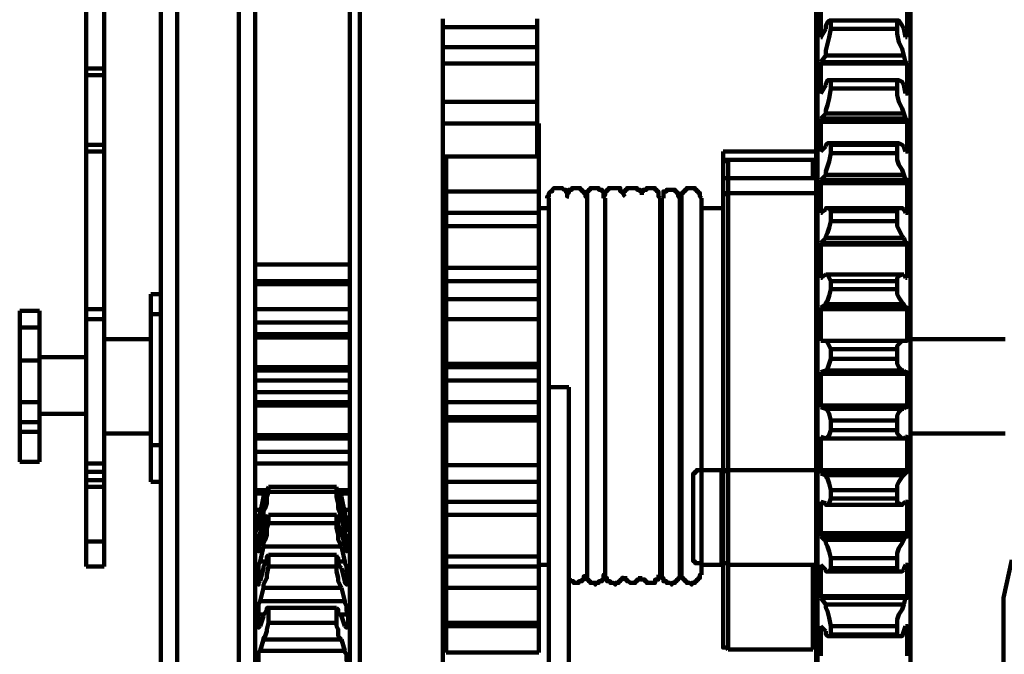
# Model space of a CAD drawing. Units: inches. Extents: x -208 to 291, y -304 to 190.
# Drawn here: x 108 to 157, y 33 to 65 of the extents above; entities that cross this region are included whole.
import ezdxf

# ---------------------------------------------------------------- set-up
doc = ezdxf.new("R2010")
doc.units = ezdxf.units.IN
doc.layers.add('P', color=250, linetype='CONTINUOUS', lineweight=100)

msp = doc.modelspace()

# ---------------------------------------------------------------- linework, layer by layer
at = {"layer": 'P', "color": 0, "linetype": 'CONTINUOUS'}
for points in [[(124.083, 35.5), (124.083, 145.917)], [(124.583, 145.917), (124.583, -37.167)], [(115.417, 117.25), (115.417, 100.333), (115.417, 99.083), (115.417, -24.25)], [(118.5, 117.25), (118.5, 100.333), (118.5, 99.083), (118.5, -24.25)], [(114.583, 46.5), (114.583, 92.25), (114.583, 93.583), (114.583, 117)], [(119.333, 117), (119.333, 100.083), (119.333, 98.833), (119.333, 46.5)], [(147.5, 76.75), (147.5, 67.083), (147.5, 66.417), (147.5, 16.25)], [(147.583, 38.5), (147.583, 62.5), (147.583, 63.333), (147.583, 76.917)], [(152.25, 38.5), (152.25, 62.5), (152.25, 63.333), (152.25, 76.917)], [(152.25, 16.25), (152.25, 26), (152.25, 26.667), (152.25, 76.75)], [(110.833, 70.417), (110.833, 62.5)], [(111.75, 70.417), (111.75, 62.5)], [(147.75, 65.417), (147.75, 64.083)], [(152.083, 64.083), (152.083, 65.417)], [(128.75, -37.167), (128.75, 65)], [(133.5, 64.583), (133.5, 64.667), (133.5, 64.833), (133.5, 64.917), (133.5, 65)], [(148.25, 64.917), (148.167, 64.917), (148.083, 64.833), (148, 64.667), (148, 64.5)], [(151.583, 64.917), (148.25, 64.917)], [(148.25, 64.917), (148.25, 64.5)], [(151.583, 64.917), (148.25, 64.917)], [(151.583, 64.5), (151.583, 64.917)], [(151.917, 64.5), (151.833, 64.667), (151.667, 64.917), (151.583, 64.917), (151.583, 64.917)], [(128.75, 64.583), (133.5, 64.583)], [(133.5, 64.583), (133.5, 63.583)], [(148, 64.5), (147.75, 64.083)], [(148.25, 64.5), (148.167, 64.083), (148.083, 63.75), (148, 63.417), (148, 63.167)], [(151.583, 64.5), (148.25, 64.5)], [(151.917, 63.167), (151.833, 63.5), (151.667, 63.833), (151.583, 64.25), (151.583, 64.5)], [(152, 64.083), (151.917, 64.5)], [(147.75, 64.083), (147.833, 64.083)], [(152.083, 64.083), (152, 64.083)], [(152, 64.083), (152.083, 64.083)], [(128.75, 63.583), (133.5, 63.583)], [(133.5, 63.583), (133.5, 62.75)], [(148, 63.167), (147.75, 62.833)], [(147.75, 62.75), (147.75, 62.833)], [(152, 62.833), (147.75, 62.833)], [(151.917, 63.167), (148, 63.167)], [(152, 62.833), (151.917, 63.167)], [(152, 62.833), (152.083, 62.75), (152.083, 62.75)], [(110.833, 62.5), (111.75, 62.5)], [(110.833, 62.167), (110.833, 62.5)], [(111.75, 62.167), (111.75, 62.5)], [(128.75, 62.75), (133.5, 62.75)], [(133.5, 60.833), (133.5, 62.75)], [(147.75, 62.75), (147.75, 61.333)], [(152.083, 62.75), (147.75, 62.75)], [(152.083, 61.333), (152.083, 62.75)], [(110.833, 62.167), (111.75, 62.167)], [(110.833, 58.667), (110.833, 62.167)], [(111.75, 58.667), (111.75, 62.167)], [(148.25, 61.917), (148.167, 61.917), (148.083, 61.917), (148, 61.75), (148, 61.667)], [(151.583, 61.917), (148.167, 61.917)], [(148.25, 61.917), (148.25, 61.5)], [(151.583, 61.917), (148.25, 61.917)], [(151.583, 61.5), (151.583, 61.917)], [(151.917, 61.667), (151.833, 61.833), (151.667, 61.917), (151.583, 61.917), (151.583, 61.917)], [(148, 61.667), (147.75, 61.25)], [(147.75, 61.333), (147.833, 61.333)], [(147.75, 61.333), (147.75, 61.25)], [(148.25, 61.5), (148.167, 61), (148.083, 60.667), (148, 60.417), (148, 60.25)], [(151.583, 61.5), (148.25, 61.5)], [(151.917, 60.25), (151.833, 60.5), (151.667, 60.833), (151.583, 61.167), (151.583, 61.5)], [(152, 61.25), (151.917, 61.667)], [(152.083, 61.333), (152, 61.333)], [(152, 61.25), (152.083, 61.25), (152.083, 61.333)], [(128.75, 60.833), (133.5, 60.833)], [(133.5, 60.833), (133.5, 59.75)], [(148, 60.25), (147.75, 60)], [(147.75, 59.833), (147.75, 60)], [(152, 60), (147.75, 60)], [(151.917, 60.25), (148, 60.25)], [(152, 60), (151.917, 60.25)], [(152, 60), (152.083, 59.917), (152.083, 59.833)], [(128.75, 59.75), (133.5, 59.75)], [(133.583, 59.75), (133.5, 59.75)], [(133.5, 58.083), (133.5, 59.75)], [(133.583, 58.417), (133.583, 59.75)], [(147.75, 59.833), (147.75, 58.417)], [(152.083, 59.833), (147.75, 59.833)], [(152.083, 58.417), (152.083, 59.833)], [(110.833, 58.667), (111.75, 58.667)], [(110.833, 58.667), (110.833, 58.333)], [(111.75, 58.667), (111.75, 58.333)], [(133.5, 58.417), (133.583, 58.417)], [(133.583, 58.083), (133.583, 58.417)], [(148, 58.583), (147.75, 58.333)], [(147.833, 58.417), (147.75, 58.417)], [(147.75, 58.417), (147.75, 58.333)], [(148.25, 58.667), (148.167, 58.75), (148.083, 58.75), (148, 58.667), (148, 58.583)], [(151.667, 58.75), (148.167, 58.75)], [(148.25, 58.667), (148.25, 58.25)], [(151.583, 58.667), (148.25, 58.667)], [(151.917, 58.583), (151.833, 58.667), (151.667, 58.75), (151.583, 58.75), (151.583, 58.667)], [(151.583, 58.25), (151.583, 58.667)], [(152, 58.333), (151.917, 58.583)], [(152.083, 58.417), (152, 58.417)], [(152, 58.333), (152.083, 58.333), (152.083, 58.417)], [(110.833, 58.333), (111.75, 58.333)], [(110.833, 58.333), (110.833, 50.417)], [(111.75, 58.333), (111.75, 50.417)], [(128.75, 58.083), (133.5, 58.083)], [(133.583, 58.083), (128.917, 58.083)], [(128.917, 56.333), (128.917, 58.083)], [(128.917, 58.083), (128.917, 58.083)], [(133.583, 56.333), (133.583, 58.083)], [(142.833, 58.333), (147.5, 58.333)], [(142.833, 57.917), (142.833, 58.333)], [(142.833, 57.75), (142.833, 57.833), (142.917, 57.833), (142.917, 57.917), (143.083, 57.917)], [(142.833, 57.917), (147.5, 57.917)], [(142.833, 57.75), (142.833, 57.917)], [(143.083, 57.917), (143.083, 57)], [(143.083, 57.917), (147.333, 57.917)], [(147.333, 57), (147.333, 57.917)], [(147.333, 57.917), (147.417, 57.917), (147.5, 57.833), (147.5, 57.75)], [(148.25, 58.25), (148.167, 57.833), (148.083, 57.583), (148, 57.333), (148, 57.167)], [(151.583, 58.25), (148.25, 58.25)], [(151.917, 57.167), (151.833, 57.417), (151.667, 57.667), (151.583, 57.917), (151.583, 58.25)], [(128.75, 57.417), (128.917, 57.417)], [(142.833, 56.833), (142.833, 57.75)], [(143.083, 57), (142.917, 57), (142.833, 57), (142.833, 56.833)], [(143.083, 57), (143.083, 56.25)], [(143.083, 57), (147.333, 57)], [(147.5, 56.75), (147.5, 57), (147.5, 57), (147.417, 57), (147.333, 57)], [(148, 57.167), (147.75, 56.917)], [(147.75, 56.75), (147.75, 56.917)], [(152, 56.917), (147.75, 56.917)], [(151.917, 57.167), (148, 57.167)], [(152, 56.917), (151.917, 57.167)], [(152, 56.917), (152.083, 56.917), (152.083, 56.75)], [(135.083, 56.083), (135, 56.083), (135, 56.25), (134.917, 56.333), (134.917, 56.333), (134.917, 56.333), (134.917, 56.417), (134.833, 56.417), (134.75, 56.5), (134.667, 56.5), (134.583, 56.5), (134.5, 56.5), (134.5, 56.5), (134.333, 56.5), (134.25, 56.417), (134.25, 56.417), (134.25, 56.333), (134.167, 56.333), (134.167, 56.333), (134.083, 56.25), (134.083, 56.083), (134, 56.083), (134, 56)], [(136, 56), (135.917, 56.083), (135.917, 56.25), (135.833, 56.25), (135.833, 56.333), (135.75, 56.333), (135.75, 56.417), (135.667, 56.417), (135.667, 56.5), (135.25, 56.5), (135.25, 56.417), (135.083, 56.417), (135.083, 56.333), (135.083, 56.333), (135.083, 56.25), (135, 56.25), (135, 56.167), (135, 56.083)], [(136.917, 56), (136.833, 56.083), (136.833, 56.25), (136.833, 56.25), (136.833, 56.333), (136.75, 56.333), (136.75, 56.417), (136.583, 56.417), (136.583, 56.5), (136.167, 56.5), (136.167, 56.417), (136.083, 56.417), (136.083, 56.333), (136, 56.333), (136, 56.25), (136, 56.25), (136, 56.167), (136, 56.083), (136, 56.083), (136, 56)], [(137.917, 56.083), (137.833, 56.167), (137.833, 56.333), (137.75, 56.333), (137.75, 56.333), (137.667, 56.333), (137.667, 56.417), (137.667, 56.417), (137.667, 56.5), (137.5, 56.5), (137.5, 56.5), (137.25, 56.5), (137.25, 56.5), (137.083, 56.5), (137.083, 56.417), (137, 56.417), (137, 56.333), (137, 56.333), (137, 56.333), (136.917, 56.333), (136.917, 56.167), (136.833, 56.083), (136.833, 56.083), (136.833, 56)], [(138.75, 56.167), (138.75, 56.25), (138.75, 56.333), (138.667, 56.333), (138.667, 56.417), (138.5, 56.417), (138.5, 56.5), (138.5, 56.5), (138.417, 56.5), (138.083, 56.5), (138.083, 56.5), (138, 56.5), (138, 56.417), (137.917, 56.417), (137.917, 56.333), (137.833, 56.333), (137.833, 56.25), (137.75, 56.167)], [(139.667, 56), (139.583, 56.083), (139.583, 56.25), (139.583, 56.25), (139.583, 56.333), (139.5, 56.333), (139.5, 56.417), (139.417, 56.417), (139.417, 56.5), (139, 56.5), (139, 56.417), (138.833, 56.417), (138.833, 56.333), (138.75, 56.333), (138.75, 56.25), (138.75, 56.25)], [(140.667, 56), (140.583, 56.083), (140.583, 56.25), (140.5, 56.25), (140.5, 56.333), (140.5, 56.333), (140.5, 56.333), (140.417, 56.333), (140.417, 56.417), (140, 56.417), (140, 56.333), (139.917, 56.333), (139.917, 56.333), (139.833, 56.333), (139.833, 56.25), (139.833, 56.25), (139.833, 56)], [(141.75, 56), (141.667, 56.083), (141.667, 56.25), (141.583, 56.25), (141.583, 56.333), (141.5, 56.333), (141.5, 56.417), (141.417, 56.417), (141.417, 56.5), (141, 56.5), (141, 56.417), (140.917, 56.417), (140.917, 56.333), (140.833, 56.333), (140.833, 56.25), (140.75, 56.25), (140.75, 56.167), (140.75, 56.083), (140.75, 56.083), (140.75, 56)], [(142.833, 56.083), (142.833, 56.833)], [(147.75, 56.75), (147.75, 55.25)], [(152.083, 56.75), (147.75, 56.75)], [(152.083, 55.25), (152.083, 56.75)], [(128.917, 56.333), (133.583, 56.333)], [(128.917, 55.25), (128.917, 56.333)], [(133.583, 55.25), (133.583, 56.333)], [(134.083, 56), (134.083, 47.333), (134.083, 46.833), (134.083, 37.083)], [(136, 37.083), (136, 45.75), (136, 46.25), (136, 56)], [(136, 56), (136, 47.333), (136, 46.833), (136, 37.083)], [(136.917, 37.083), (136.917, 45.75), (136.917, 46.25), (136.917, 56)], [(136.917, 56), (136.917, 47.333), (136.917, 46.833), (136.917, 37.083)], [(139.667, 37.083), (139.667, 45.75), (139.667, 46.25), (139.667, 56)], [(139.75, 56), (139.75, 47.333), (139.75, 46.833), (139.75, 37.083)], [(140.667, 37.083), (140.667, 45.75), (140.667, 46.25), (140.667, 56)], [(140.75, 56), (140.75, 47.333), (140.75, 46.833), (140.75, 37.083)], [(141.75, 42.333), (141.75, 54.583), (141.75, 54.833), (141.75, 56)], [(143.083, 56.25), (142.917, 56.25), (142.917, 56.167), (142.833, 56.167), (142.833, 56.083)], [(142.833, 42.083), (142.833, 56.083)], [(143.083, 56.25), (143.083, 42.333)], [(143.083, 56.25), (147.5, 56.25)], [(134.083, 55.5), (133.583, 55.5)], [(136, 55.5), (136, 55.5)], [(139.75, 55.5), (139.667, 55.5)], [(140.75, 55.5), (140.667, 55.5)], [(142.833, 55.5), (141.75, 55.5)], [(148, 55.417), (147.75, 55.25)], [(148.25, 55.333), (148.167, 55.5), (148.083, 55.5), (148, 55.5), (148, 55.417)], [(151.75, 55.5), (148.083, 55.5)], [(151.917, 55.417), (151.833, 55.5), (151.667, 55.5), (151.583, 55.5), (151.583, 55.333)], [(152, 55.25), (151.917, 55.417)], [(128.917, 55.25), (133.583, 55.25)], [(128.917, 55.25), (128.917, 54.583)], [(133.583, 55.25), (133.583, 54.583)], [(147.833, 55.25), (147.75, 55.25)], [(147.75, 55.25), (147.75, 55.25)], [(148.25, 55.333), (148.25, 54.833)], [(151.583, 55.333), (148.25, 55.333)], [(151.583, 54.833), (151.583, 55.333)], [(152.083, 55.25), (152, 55.25)], [(152, 55.25), (152.083, 55.25), (152.083, 55.25)], [(133.583, 54.583), (128.917, 54.583)], [(128.917, 52.5), (128.917, 54.583)], [(133.583, 52.5), (133.583, 54.583)], [(148.25, 54.833), (148.167, 54.5), (148.083, 54.25), (148, 54.083), (148, 54)], [(151.583, 54.833), (148.25, 54.833)], [(151.917, 54), (151.833, 54.083), (151.667, 54.417), (151.583, 54.583), (151.583, 54.833)], [(148, 54), (147.75, 53.75)], [(151.917, 54), (148, 54)], [(152, 53.75), (151.917, 54)], [(147.75, 53.667), (147.75, 53.75)], [(152, 53.75), (147.75, 53.75)], [(147.75, 53.667), (147.75, 52.083)], [(152.083, 53.667), (147.75, 53.667)], [(152, 53.75), (152.083, 53.75), (152.083, 53.667)], [(152.083, 52.083), (152.083, 53.667)], [(124.083, 52.667), (119.333, 52.667)], [(128.917, 52.5), (133.583, 52.5)], [(128.917, 51.833), (128.917, 52.5)], [(133.583, 51.833), (133.583, 52.5)], [(148, 52.167), (147.75, 52)], [(147.917, 52.083), (147.75, 52.083)], [(147.75, 52.083), (147.75, 52)], [(147.75, 52), (147.833, 52)], [(151.833, 52.167), (148, 52.167)], [(148.25, 51.833), (148.167, 52), (148.083, 52.167), (148, 52.167), (148, 52.167)], [(151.917, 52.167), (151.833, 52.167), (151.667, 52.083), (151.583, 52), (151.583, 51.833)], [(152, 52), (151.917, 52.167)], [(152.083, 52.083), (152, 52.083)], [(152, 52), (152.083, 52)], [(152.083, 52), (152.083, 52.083)], [(119.333, 51.833), (124.083, 51.833)], [(124.083, 51.667), (119.333, 51.667)], [(128.917, 51.833), (133.583, 51.833)], [(128.917, 51.833), (128.917, 50.917)], [(133.583, 51.833), (133.583, 50.917)], [(148.25, 51.833), (148.25, 51.417)], [(151.583, 51.833), (148.25, 51.833)], [(151.583, 51.417), (151.583, 51.833)], [(114.083, 51.167), (114.083, 50.167)], [(114.083, 51.167), (114.583, 51.167)], [(148.25, 51.417), (148.167, 51.083), (148.083, 50.833), (148, 50.75), (148, 50.667)], [(151.583, 51.417), (148.25, 51.417)], [(151.917, 50.667), (151.833, 50.75), (151.667, 51), (151.583, 51.167), (151.583, 51.417)], [(128.917, 50.917), (133.583, 50.917)], [(128.917, 49.917), (128.917, 50.917)], [(133.583, 49.917), (133.583, 50.917)], [(148, 50.667), (147.75, 50.5)], [(147.75, 50.417), (147.75, 50.5)], [(152, 50.5), (147.75, 50.5)], [(151.917, 50.667), (148, 50.667)], [(152, 50.5), (151.917, 50.667)], [(152, 50.5), (152.083, 50.5), (152.083, 50.417)], [(108.5, 50.333), (107.5, 50.333)], [(107.5, 49.5), (107.5, 50.333)], [(108.5, 49.5), (108.5, 50.333)], [(110.833, 50.417), (111.75, 50.417)], [(110.833, 50.417), (110.833, 49.917)], [(111.75, 50.417), (111.75, 49.917)], [(114.083, 50.167), (114.083, 43.583)], [(114.083, 50.167), (114.583, 50.167)], [(119.333, 50.417), (124.083, 50.417)], [(147.75, 50.417), (147.75, 48.833)], [(152.083, 50.417), (147.75, 50.417)], [(152.083, 48.833), (152.083, 50.417)], [(108.5, 49.5), (107.5, 49.5)], [(107.5, 49.5), (108.5, 49.5)], [(107.5, 47.833), (107.5, 49.5)], [(107.5, 49.5), (107.583, 49.5)], [(108.5, 47.833), (108.5, 49.5)], [(108.5, 49.5), (108.5, 49.5)], [(110.833, 49.917), (111.75, 49.917)], [(110.833, 42.667), (110.833, 49.917)], [(111.75, 42.667), (111.75, 49.917)], [(119.333, 49.75), (124.083, 49.75)], [(133.583, 49.917), (128.917, 49.917)], [(128.917, 47.667), (128.917, 49.917)], [(128.917, 49.917), (133.583, 49.917)], [(128.917, 49.917), (128.917, 49.917)], [(133.583, 47.667), (133.583, 49.917)], [(133.583, 49.917), (133.667, 49.917)], [(119.333, 49.167), (124.083, 49.167)], [(124.083, 49), (119.333, 49)], [(114.083, 48.917), (111.75, 48.917)], [(147.75, 48.833), (147.75, 48.833)], [(148, 48.833), (147.75, 48.833)], [(152.083, 48.833), (147.75, 48.833)], [(151.833, 48.833), (148, 48.833)], [(148.25, 48.417), (148.167, 48.583), (148.083, 48.75), (148, 48.833), (148, 48.833)], [(151.917, 48.833), (151.833, 48.833), (151.667, 48.667), (151.583, 48.583), (151.583, 48.417)], [(152, 48.833), (151.917, 48.833)], [(152, 48.833), (152.083, 48.833), (152.083, 48.833)], [(157, 48.917), (152.25, 48.917)], [(110.833, 48), (108.5, 48)], [(128.917, 48), (128.75, 48)], [(148.25, 48.417), (148.25, 47.917)], [(151.583, 48.417), (148.25, 48.417)], [(151.583, 47.917), (151.583, 48.417)], [(107.5, 47.833), (108.5, 47.833)], [(107.5, 47.833), (107.5, 45.75)], [(108.5, 47.833), (108.5, 45.75)], [(119.333, 47.5), (124.083, 47.5)], [(128.917, 47.667), (133.583, 47.667)], [(128.917, 47.5), (128.917, 47.667)], [(128.917, 47.5), (133.583, 47.5)], [(128.917, 47.5), (128.917, 46.833)], [(133.583, 47.5), (133.583, 47.667)], [(133.583, 47.5), (133.583, 46.833)], [(148.25, 47.917), (148.167, 47.667), (148.083, 47.417), (148, 47.333), (148, 47.333)], [(151.583, 47.917), (148.25, 47.917)], [(151.917, 47.333), (151.833, 47.333), (151.667, 47.5), (151.583, 47.667), (151.583, 47.917)], [(119.333, 47.333), (124.083, 47.333)], [(142.833, 46.667), (142.833, 47.417)], [(148, 47.333), (147.75, 47.25)], [(147.75, 47.167), (147.75, 47.25)], [(152, 47.25), (147.75, 47.25)], [(147.75, 47.167), (147.75, 45.583)], [(152.083, 47.167), (147.75, 47.167)], [(151.917, 47.333), (148, 47.333)], [(152, 47.25), (151.917, 47.333)], [(152, 47.25), (152.083, 47.25), (152.083, 47.167)], [(152.083, 45.583), (152.083, 47.167)], [(114.583, -23.833), (114.583, -7), (114.583, -5.833), (114.583, 46.5)], [(119.333, 46.833), (124.083, 46.833)], [(119.333, 46.5), (119.333, 0.833), (119.333, -0.583), (119.333, -23.833)], [(128.917, 46.833), (133.583, 46.833)], [(128.917, 45.75), (128.917, 46.833)], [(133.583, 45.75), (133.583, 46.833)], [(134.083, 46.5), (134.083, -71.583)], [(134.083, 46.5), (135.083, 46.5)], [(135.083, -71.583), (135.083, 46.5)], [(142.833, 41.333), (142.833, 46.667)], [(119.333, 46.25), (124.083, 46.25)], [(107.5, 45.75), (108.5, 45.75)], [(107.5, 45.75), (108.5, 45.75)], [(107.5, 45.75), (107.5, 44.75)], [(108.5, 45.75), (108.5, 44.75)], [(119.333, 45.75), (124.083, 45.75)], [(119.333, 45.583), (124.083, 45.583)], [(128.917, 45.75), (133.583, 45.75)], [(128.917, 45.75), (128.917, 45)], [(133.583, 45.75), (133.583, 45)], [(147.75, 45.583), (147.75, 45.5)], [(152.083, 45.583), (147.75, 45.583)], [(152, 45.5), (152.083, 45.5), (152.083, 45.583)], [(108.5, 45.167), (110.833, 45.167)], [(128.75, 45.167), (128.917, 45.167)], [(148, 45.417), (147.75, 45.5)], [(152, 45.5), (147.75, 45.5)], [(148.25, 44.833), (148.167, 45.167), (148.083, 45.333), (148, 45.417), (148, 45.417)], [(151.917, 45.417), (148, 45.417)], [(151.917, 45.417), (151.833, 45.417), (151.667, 45.25), (151.583, 45.083), (151.583, 44.833)], [(152, 45.5), (151.917, 45.417)], [(107.5, 44.75), (108.5, 44.75)], [(107.5, 44.75), (107.5, 44.25)], [(108.5, 44.75), (108.5, 44.25)], [(128.917, 45), (133.583, 45)], [(128.917, 45), (128.917, 44.833)], [(128.917, 44.833), (133.583, 44.833)], [(128.917, 42.583), (128.917, 44.833)], [(133.583, 45), (133.583, 44.833)], [(133.583, 42.583), (133.583, 44.833)], [(148.25, 44.833), (148.25, 44.333)], [(151.583, 44.833), (148.25, 44.833)], [(151.583, 44.333), (151.583, 44.833)], [(107.5, 44.25), (108.5, 44.25)], [(107.5, 42.75), (107.5, 44.25)], [(108.5, 42.75), (108.5, 44.25)], [(111.75, 44.167), (114.083, 44.167)], [(119.333, 44.083), (124.083, 44.083)], [(148.25, 44.333), (148.167, 44.083), (148.083, 44), (148, 43.917), (148, 43.917)], [(151.583, 44.333), (148.25, 44.333)], [(151.917, 43.917), (151.833, 43.917), (151.667, 44.083), (151.583, 44.167), (151.583, 44.333)], [(152.25, 44.167), (157, 44.167)], [(114.083, 43.583), (114.583, 43.583)], [(114.083, 43.583), (114.083, 41.75)], [(119.333, 43.917), (124.083, 43.917)], [(148, 43.917), (147.75, 44)], [(147.75, 43.917), (147.75, 44)], [(147.75, 43.917), (147.75, 42.333)], [(152.083, 43.917), (147.75, 43.917)], [(148, 43.917), (151.833, 43.917)], [(152, 44), (151.917, 43.917)], [(152, 44), (152.083, 44), (152.083, 43.917)], [(152.083, 42.333), (152.083, 43.917)], [(119.333, 43.25), (124.083, 43.25)], [(107.5, 42.75), (108.5, 42.75)], [(110.833, 42.667), (111.75, 42.667)], [(110.833, 42.25), (110.833, 42.667)], [(111.75, 42.25), (111.75, 42.667)], [(119.333, 42.667), (124.083, 42.667)], [(128.917, 42.583), (133.583, 42.583)], [(128.917, 41.75), (128.917, 42.583)], [(133.583, 41.75), (133.583, 42.583)], [(110.833, 42.25), (111.75, 42.25)], [(110.833, 42.25), (110.833, 41.833)], [(111.75, 42.25), (111.75, 41.833)], [(141.75, 42.333), (141.5, 42.333), (141.5, 42.25), (141.417, 42.25), (141.417, 42.167), (141.333, 42.167), (141.333, 42.083), (141.333, 42.083), (141.333, 41.833)], [(142.75, 42.333), (141.75, 42.333)], [(141.75, 42.333), (141.75, 39.917)], [(142.75, 39.917), (142.75, 42.333)], [(143.083, 42.333), (142.917, 42.333), (142.917, 42.25), (142.833, 42.25), (142.833, 42.083)], [(142.833, 37.833), (142.833, 42), (142.833, 42.083), (142.833, 42.083)], [(147.5, 42.333), (143.083, 42.333)], [(143.083, 42.333), (143.083, 37.667), (143.083, 37.583), (143.083, 37.583)], [(147.75, 42.333), (147.75, 42.167)], [(152.083, 42.333), (147.75, 42.333)], [(148, 42.083), (147.75, 42.167)], [(152, 42.167), (147.75, 42.167)], [(148.25, 41.333), (148.167, 41.667), (148.083, 41.917), (148, 42), (148, 42.083)], [(151.917, 42.083), (148, 42.083)], [(151.917, 42.083), (151.833, 42), (151.667, 41.75), (151.583, 41.583), (151.583, 41.333)], [(152, 42.167), (151.917, 42.083)], [(152, 42.167), (152.083, 42.25), (152.083, 42.333)], [(110.833, 41.833), (111.75, 41.833)], [(110.833, 41.833), (110.833, 41.5)], [(111.75, 41.833), (111.75, 41.5)], [(114.083, 41.75), (114.583, 41.75)], [(128.917, 41.75), (133.583, 41.75)], [(128.917, 41.75), (128.917, 40.75)], [(133.583, 41.75), (133.583, 40.75)], [(141.333, 39.917), (141.333, 41.833)], [(110.833, 41.5), (111.75, 41.5)], [(110.833, 38.75), (110.833, 41.5)], [(111.75, 38.75), (111.75, 41.5)], [(119.333, 41.333), (119.917, 41.333)], [(119.333, 41.167), (119.75, 41.167)], [(119.75, 40.5), (119.75, 40.667), (119.917, 41), (119.917, 41.167), (119.917, 41.333), (120, 41.5)], [(119.75, 41), (119.75, 41.25), (119.833, 41.333)], [(119.75, 40.917), (119.75, 41.083), (119.833, 41.25), (119.833, 41.333)], [(119.75, 40), (119.75, 40.25), (119.833, 40.417), (119.917, 40.667), (119.917, 40.833), (119.917, 41), (120, 41.25)], [(120, 41.5), (120, 41.25)], [(120, 41.5), (123.417, 41.5)], [(120, 41.25), (123.417, 41.25)], [(123.417, 41.25), (123.417, 41.5)], [(123.417, 41.5), (123.417, 41.333), (123.5, 41), (123.5, 40.833), (123.667, 40.5)], [(123.417, 41.333), (124.083, 41.333)], [(123.417, 41.25), (123.417, 41), (123.5, 40.667), (123.5, 40.417), (123.667, 40)], [(123.5, 41.333), (123.5, 41.25), (123.583, 41.083), (123.667, 40.917)], [(123.583, 41.333), (123.583, 41.25), (123.667, 41)], [(123.583, 41.167), (124.083, 41.167)], [(142.833, 41.333), (142.75, 41.333)], [(148.25, 41.333), (148.25, 40.917)], [(151.583, 41.333), (148.25, 41.333)], [(151.583, 40.917), (151.583, 41.333)], [(119.583, 40.167), (119.75, 41)], [(119.583, 40), (119.75, 40.917)], [(119.75, 40.917), (119.833, 40.917)], [(123.5, 40.917), (123.667, 40.917)], [(123.667, 41), (123.833, 40.167)], [(123.667, 40.917), (123.833, 40)], [(128.917, 40.75), (133.583, 40.75)], [(128.917, 40.75), (128.917, 40.083)], [(133.583, 40.75), (133.583, 40.083)], [(148, 40.667), (147.75, 40.75)], [(147.75, 40.667), (147.75, 40.75)], [(147.917, 40.667), (147.75, 40.667)], [(147.75, 40.667), (147.75, 39.167)], [(148.25, 40.917), (148.167, 40.667), (148.083, 40.583), (148, 40.583), (148, 40.667)], [(148, 40.583), (151.833, 40.583)], [(151.583, 40.917), (148.25, 40.917)], [(151.917, 40.667), (151.833, 40.583), (151.667, 40.667), (151.583, 40.667), (151.583, 40.917)], [(152, 40.75), (151.917, 40.667)], [(152, 40.75), (152.083, 40.75), (152.083, 40.667)], [(152.083, 40.667), (152, 40.667)], [(152.083, 39.167), (152.083, 40.667)], [(119.333, 40.333), (119.583, 40.333)], [(119.583, 40.167), (119.5, 40), (119.5, 39.833), (119.5, 39.833), (119.5, 39.75)], [(119.583, 39.667), (119.75, 40.5)], [(119.75, 39.25), (119.75, 39.417), (119.833, 39.583), (119.917, 39.75), (119.917, 39.833), (120, 40.083)], [(120, 40.083), (120, 39.667)], [(120, 40.083), (123.417, 40.083)], [(123.417, 39.667), (123.417, 40.083)], [(123.417, 40.083), (123.417, 40), (123.5, 39.75), (123.5, 39.583), (123.583, 39.417), (123.667, 39.25)], [(123.667, 40.5), (123.833, 39.667)], [(123.75, 40.333), (124.083, 40.333)], [(124, 39.75), (123.917, 39.75), (123.917, 39.917), (123.833, 40.083), (123.833, 40.167)], [(128.917, 40.083), (133.583, 40.083)], [(128.917, 38), (128.917, 40.083)], [(133.583, 38), (133.583, 40.083)], [(119.5, 39.75), (119.333, 39.167)], [(119.583, 40), (119.5, 39.833), (119.5, 39.667), (119.5, 39.583), (119.5, 39.5)], [(119.583, 39.667), (119.5, 39.5), (119.5, 39.417), (119.5, 39.333)], [(119.583, 40), (119.667, 40)], [(119.583, 39.167), (119.75, 40)], [(119.75, 40), (119.917, 40)], [(119.75, 38.5), (119.75, 38.667), (119.833, 38.833), (119.917, 39.083), (119.917, 39.25), (119.917, 39.417), (120, 39.667)], [(120, 39.667), (123.417, 39.667)], [(123.417, 40), (123.667, 40)], [(123.417, 39.667), (123.417, 39.417), (123.5, 39.083), (123.5, 38.833), (123.667, 38.5)], [(123.667, 40), (123.833, 39.167)], [(123.75, 40), (123.833, 40)], [(124, 39.5), (123.917, 39.583), (123.917, 39.833), (123.833, 39.917), (123.833, 40)], [(124, 39.333), (123.917, 39.333), (123.917, 39.417), (123.833, 39.583), (123.833, 39.667)], [(124.083, 39.167), (124, 39.75)], [(141.333, 38.083), (141.333, 39.917)], [(141.75, 39.917), (141.75, 37.583)], [(142.75, 37.583), (142.75, 39.917)], [(119.333, 26.333), (119.333, 38.667), (119.333, 38.75), (119.333, 39.167)], [(119.5, 39.5), (119.5, 39.5)], [(119.5, 39.5), (119.5, 39.333)], [(119.583, 39.167), (119.5, 39), (119.5, 38.917), (119.5, 38.75), (119.5, 38.583)], [(119.583, 38.5), (119.75, 39.25)], [(119.583, 39.167), (119.667, 39.167)], [(123.667, 39.25), (123.833, 38.5)], [(123.667, 39.167), (123.833, 39.167)], [(124, 38.583), (123.917, 38.75), (123.917, 39), (123.833, 39.167), (123.833, 39.167)], [(123.917, 39.5), (124, 39.5)], [(123.917, 39.333), (124, 39.333)], [(124, 39.333), (124, 39.5)], [(124.083, 26.333), (124.083, 38.667), (124.083, 38.75), (124.083, 39.167)], [(147.75, 39.167), (147.75, 39)], [(152.083, 39.167), (147.75, 39.167)], [(152, 39), (152.083, 39), (152.083, 39.167)], [(110.833, 38.75), (111.75, 38.75)], [(110.833, 37.5), (110.833, 38.75)], [(111.75, 37.5), (111.75, 38.75)], [(119.5, 38.583), (119.583, 38.583)], [(119.5, 38.583), (119.5, 38.333)], [(123.833, 38.583), (124, 38.583)], [(124, 38.333), (124, 38.583)], [(148, 38.833), (147.917, 38.833), (147.75, 39)], [(152, 39), (147.75, 39)], [(148.25, 37.917), (148.167, 38.25), (148.083, 38.5), (148, 38.667), (148, 38.833)], [(151.917, 38.833), (148, 38.833)], [(151.917, 38.833), (151.833, 38.667), (151.667, 38.417), (151.583, 38.167), (151.583, 37.917)], [(152, 39), (151.917, 38.833)], [(119.583, 38.5), (119.5, 38.333), (119.5, 38.333), (119.5, 38.25), (119.5, 38.333)], [(119.5, 38.333), (119.5, 38.333)], [(119.583, 37.75), (119.75, 38.5)], [(119.75, 38.5), (123.667, 38.5)], [(119.75, 37.417), (119.75, 37.5), (119.833, 37.667), (119.917, 37.833), (119.917, 37.917), (119.917, 38), (120, 38.083)], [(120, 38.083), (120, 37.5)], [(120, 38.083), (123.417, 38.083)], [(123.417, 37.5), (123.417, 38.083)], [(123.417, 38.083), (123.417, 38), (123.5, 37.917), (123.5, 37.833), (123.5, 37.667), (123.583, 37.5), (123.667, 37.417)], [(123.667, 38.5), (123.833, 37.75)], [(124, 38.333), (123.917, 38.25), (123.917, 38.333), (123.833, 38.417), (123.833, 38.5)], [(123.917, 38.333), (124, 38.333)], [(141.333, 38.083), (141.333, 37.917), (141.333, 37.917), (141.333, 37.75), (141.417, 37.75), (141.417, 37.667), (141.5, 37.667), (141.5, 37.667), (141.75, 37.667), (141.75, 37.583)], [(142.75, 38.5), (142.833, 38.5)], [(142.833, 33.583), (142.833, 38.5)], [(147.583, 16.25), (147.583, 25.75), (147.583, 26.417), (147.583, 38.5)], [(152.25, 16.25), (152.25, 25.75), (152.25, 26.417), (152.25, 38.5)], [(119.583, 37.75), (119.5, 37.583), (119.5, 37.5), (119.5, 37.25), (119.5, 37.083)], [(119.583, 37.75), (119.917, 37.75)], [(123.5, 37.75), (123.833, 37.75)], [(124, 37.083), (123.917, 37.25), (123.917, 37.5), (123.833, 37.667), (123.833, 37.75)], [(128.917, 38), (133.583, 38)], [(128.917, 38), (128.917, 37.917), (128.917, 37.75), (128.917, 37.667), (128.917, 37.5)], [(133.583, 38), (133.583, 37.917), (133.583, 37.75), (133.583, 37.667), (133.583, 37.5)], [(142.833, 37.833), (142.833, 37.667), (142.917, 37.667), (142.917, 37.667), (143, 37.667), (143.083, 37.583)], [(148.25, 37.917), (148.25, 37.417)], [(151.583, 37.917), (148.25, 37.917)], [(151.583, 37.417), (151.583, 37.917)], [(157.333, 37.833), (156.917, 35.917)], [(110.833, 37.5), (111.75, 37.5)], [(119.583, 36.75), (119.75, 37.417)], [(119.75, 36.417), (119.75, 36.583), (119.917, 36.917), (119.917, 37.083), (120, 37.5)], [(120, 37.5), (123.417, 37.5)], [(123.417, 37.5), (123.417, 37.25), (123.5, 36.917), (123.5, 36.75), (123.667, 36.417)], [(123.667, 37.417), (123.833, 36.75)], [(128.917, 37.5), (133.583, 37.5)], [(128.917, 37.5), (128.917, 36.417)], [(133.583, 37.583), (134.083, 37.583)], [(133.583, 37.5), (133.583, 36.417)], [(136, 37.583), (136, 37.583)], [(139.667, 37.583), (139.75, 37.583)], [(140.667, 37.583), (140.75, 37.583)], [(141.75, 37.583), (142.833, 37.583)], [(141.75, 37.583), (142.75, 37.583)], [(141.75, 37.083), (141.75, 37.583)], [(143.083, 37.583), (147.5, 37.583)], [(143.083, 37.583), (143.083, 33.333)], [(147.333, 33.333), (147.333, 37.583)], [(148, 37.333), (147.917, 37.417), (147.75, 37.583)], [(147.75, 37.5), (147.75, 37.583)], [(147.833, 37.5), (147.75, 37.5)], [(147.75, 37.5), (147.75, 36)], [(148.25, 37.417), (148.167, 37.25), (148.083, 37.25), (148, 37.25), (148, 37.333)], [(148.083, 37.25), (151.75, 37.25)], [(151.583, 37.417), (148.25, 37.417)], [(151.917, 37.333), (151.833, 37.25), (151.667, 37.25), (151.583, 37.333), (151.583, 37.417)], [(152, 37.583), (151.917, 37.417), (151.917, 37.333)], [(152, 37.583), (152.083, 37.583), (152.083, 37.5)], [(152.083, 37.5), (152, 37.5)], [(152.083, 36), (152.083, 37.5)], [(119.5, 37.083), (119.667, 37.083)], [(119.5, 37.083), (119.5, 36.667)], [(119.583, 36.75), (119.5, 36.667), (119.5, 36.583), (119.5, 36.583), (119.5, 36.667)], [(119.5, 36.667), (119.5, 36.667)], [(123.75, 37.083), (124, 37.083)], [(124, 36.667), (123.917, 36.583), (123.833, 36.667), (123.833, 36.75)], [(123.833, 36.667), (124, 36.667)], [(124, 36.667), (124, 37.083)], [(124.083, 36.667), (124.083, 26.333)], [(135.083, 37), (135.083, 36.833), (135.083, 36.833), (135.083, 36.833), (135.167, 36.833), (135.167, 36.75), (135.333, 36.75), (135.333, 36.667), (135.583, 36.667), (135.583, 36.75), (135.75, 36.75), (135.75, 36.833), (135.75, 36.833), (135.75, 36.833), (135.833, 36.833), (135.833, 37), (135.917, 37), (135.917, 37.083)], [(136, 37.083), (136, 36.917), (136, 36.917), (136, 36.833), (136.083, 36.833), (136.083, 36.75), (136.167, 36.75), (136.167, 36.667), (136.417, 36.667), (136.417, 36.583), (136.417, 36.667), (136.583, 36.667), (136.583, 36.75), (136.75, 36.75), (136.75, 36.833), (136.833, 36.833), (136.833, 36.917), (136.833, 36.917), (136.833, 37), (136.833, 37), (136.833, 37.083), (136.917, 37.083)], [(136.917, 37.083), (136.917, 36.917), (137, 36.917), (137, 36.833), (137, 36.833), (137, 36.75), (137.167, 36.75), (137.167, 36.667), (137.333, 36.667), (137.417, 36.583), (137.417, 36.667), (137.583, 36.667), (137.583, 36.75), (137.667, 36.75), (137.667, 36.833), (137.75, 36.833), (137.75, 36.917), (137.833, 36.917), (137.833, 37), (137.833, 37)], [(137.917, 37), (137.917, 36.833), (137.917, 36.833), (137.917, 36.833), (138, 36.833), (138, 36.75), (138.083, 36.75), (138.167, 36.667), (138.417, 36.667), (138.417, 36.75), (138.5, 36.75), (138.5, 36.833), (138.583, 36.833), (138.583, 36.833), (138.667, 36.833), (138.667, 37)], [(138.75, 36.917), (138.75, 36.833), (138.833, 36.833), (138.833, 36.833), (138.917, 36.833), (138.917, 36.75), (139, 36.75), (139, 36.667), (139.417, 36.667), (139.417, 36.75), (139.417, 36.75), (139.417, 36.833), (139.5, 36.833), (139.5, 36.833), (139.583, 36.833), (139.583, 36.917), (139.583, 37), (139.583, 37.083)], [(139.75, 37.083), (139.75, 36.917), (139.833, 36.917), (139.833, 36.833), (139.833, 36.833), (139.833, 36.75), (140, 36.75), (140, 36.667), (140.167, 36.667), (140.25, 36.583), (140.25, 36.667), (140.417, 36.667), (140.417, 36.75), (140.5, 36.75), (140.5, 36.833), (140.583, 36.833), (140.583, 36.917), (140.667, 36.917), (140.667, 37), (140.667, 37), (140.667, 37.083), (140.667, 37.083)], [(140.75, 37.083), (140.75, 36.917), (140.833, 36.917), (140.833, 36.833), (140.917, 36.833), (140.917, 36.75), (141, 36.75), (141, 36.667), (141.167, 36.667), (141.25, 36.583), (141.25, 36.667), (141.417, 36.667), (141.417, 36.75), (141.5, 36.75), (141.5, 36.833), (141.583, 36.833), (141.583, 36.917), (141.667, 36.917), (141.667, 37), (141.667, 37), (141.667, 37.083), (141.75, 37.083)], [(119.583, 35.75), (119.75, 36.417)], [(119.75, 36.417), (123.667, 36.417)], [(123.667, 36.417), (123.833, 35.75)], [(128.917, 36.417), (133.583, 36.417)], [(128.917, 34.667), (128.917, 36.417)], [(133.583, 34.667), (133.583, 36.417)], [(119.583, 35.75), (119.5, 35.583), (119.5, 35.5), (119.5, 35.333), (119.5, 35.083)], [(119.583, 35.75), (123.833, 35.75)], [(124, 35.083), (123.917, 35.25), (123.917, 35.5), (123.833, 35.667), (123.833, 35.75)], [(147.75, 36), (147.75, 35.917)], [(152.083, 36), (147.75, 36)], [(148, 35.583), (147.75, 35.917)], [(152, 35.917), (147.75, 35.917)], [(152, 35.917), (151.917, 35.583)], [(152, 35.917), (152.083, 35.917), (152.083, 36)], [(156.917, 35.917), (156.917, 35.833)], [(156.917, 35.917), (156.917, 26.5), (156.917, 25.917), (156.917, -24.75)], [(156.917, 35.833), (156.917, 26.083), (156.917, 25.5), (156.917, -24.667)], [(119.75, 35), (119.75, 35.083), (119.833, 35.167), (119.917, 35.333), (119.917, 35.333), (119.917, 35.417), (120, 35.417)], [(120, 35.417), (120, 34.667)], [(120, 35.417), (123.417, 35.417)], [(123.417, 34.667), (123.417, 35.417)], [(123.417, 35.417), (123.5, 35.333), (123.5, 35.167), (123.583, 35.083), (123.667, 35)], [(148.25, 34.5), (148.167, 34.917), (148.083, 35.25), (148, 35.417), (148, 35.583)], [(151.917, 35.583), (148, 35.583)], [(151.917, 35.583), (151.833, 35.333), (151.667, 35.083), (151.583, 34.833), (151.583, 34.5)], [(119.5, 35.083), (119.75, 35.083)], [(119.5, 35.083), (119.5, 34.583)], [(119.583, 34.5), (119.75, 35)], [(119.75, 33.833), (119.75, 33.917), (119.833, 34), (119.917, 34.25), (119.917, 34.333), (120, 34.667)], [(120, 34.667), (123.417, 34.667)], [(123.417, 34.667), (123.417, 34.5), (123.5, 34.333), (123.5, 34.25), (123.5, 34), (123.667, 33.833)], [(123.583, 35.083), (124, 35.083)], [(123.667, 35), (123.833, 34.5)], [(124, 34.583), (124, 35.083)], [(128.917, 34.667), (133.583, 34.667)], [(128.917, 34.667), (128.917, 34.5)], [(133.583, 34.667), (133.583, 34.5)], [(142.833, 34.25), (142.833, 34.667)], [(119.5, 34.583), (119.583, 34.583)], [(119.583, 34.5), (119.5, 34.417), (119.5, 34.5), (119.5, 34.583)], [(123.833, 34.583), (124, 34.583)], [(124, 34.583), (123.917, 34.5), (123.917, 34.417), (123.833, 34.5)], [(128.917, 34.5), (133.583, 34.5)], [(128.917, 33.167), (128.917, 34.5)], [(133.583, 33.167), (133.583, 34.5)], [(148, 34.25), (147.75, 34.5)], [(147.75, 34.417), (147.75, 34.5)], [(147.833, 34.417), (147.75, 34.417)], [(147.75, 34.417), (147.75, 33)], [(148.25, 34.083), (148.167, 34), (148.083, 34), (148, 34.083), (148, 34.25)], [(148.25, 34.5), (148.25, 34.083)], [(151.583, 34.5), (148.25, 34.5)], [(151.583, 34.083), (151.583, 34.5)], [(151.917, 34.25), (151.833, 34), (151.667, 34), (151.583, 34), (151.583, 34.083)], [(152, 34.5), (151.917, 34.25)], [(152, 34.5), (152.083, 34.5), (152.083, 34.417)], [(152.083, 34.417), (152, 34.417)], [(152.083, 33), (152.083, 34.417)], [(119.583, 33.25), (119.75, 33.833)], [(119.75, 33.833), (123.667, 33.833)], [(123.667, 33.833), (123.833, 33.25)], [(148.167, 34), (151.667, 34)], [(151.583, 34.083), (148.25, 34.083)], [(119.583, 33.25), (119.5, 33.167), (119.5, 33), (119.5, 32.833), (119.5, 32.667)], [(119.583, 33.25), (123.833, 33.25)], [(124, 32.667), (123.917, 32.75), (123.917, 33.083), (123.833, 33.167), (123.833, 33.25)], [(128.917, 33.167), (133.583, 33.167)], [(142.833, 33.583), (142.833, 33.417), (142.917, 33.417), (142.917, 33.417), (143, 33.417), (143.083, 33.333)], [(143.083, 33.333), (147.333, 33.333)], [(147.333, 33.333), (147.333, 33.417), (147.417, 33.417), (147.417, 33.417), (147.5, 33.417), (147.5, 33.583), (147.5, 33.583)]]:
    msp.add_lwpolyline(points, dxfattribs=at)

doc.saveas('drawing.dxf')
